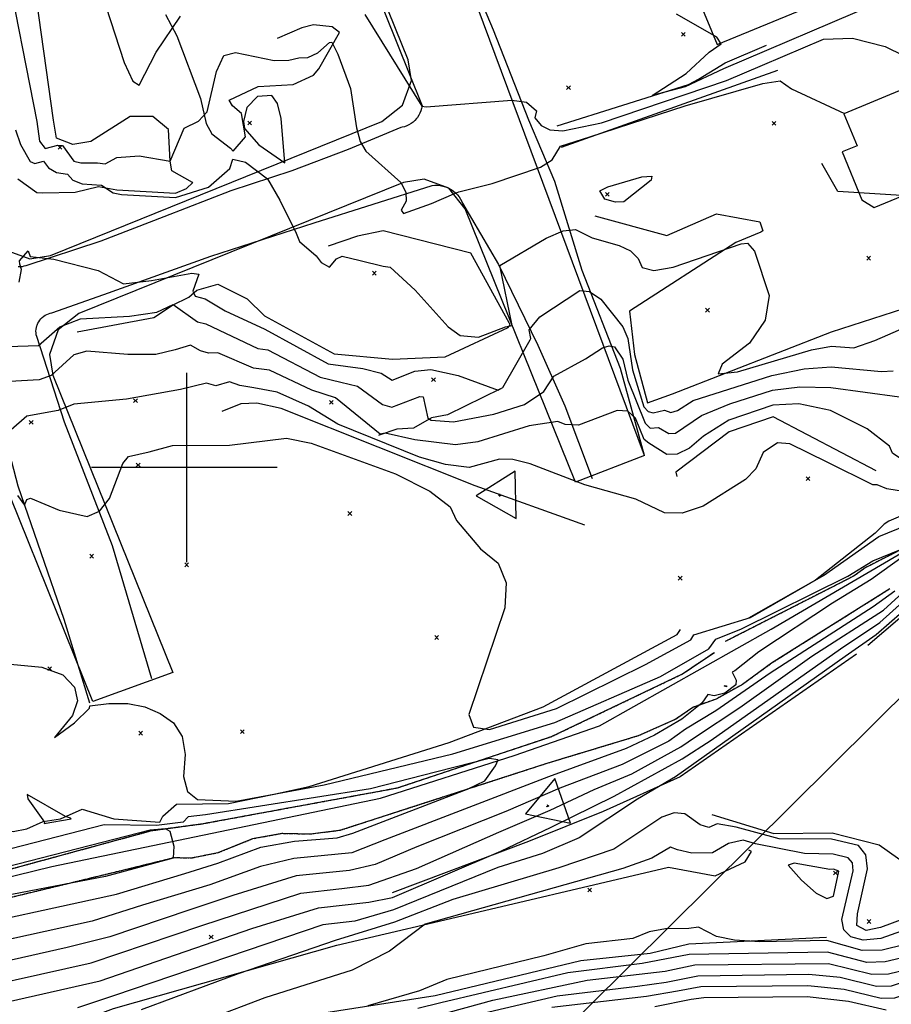
# Model space of a CAD drawing. Extents: x 508808 to 515613, y 869267 to 876080.
# Drawn here: x 513912 to 514372, y 870717 to 871236 of the extents above; entities that cross this region are included whole.
import ezdxf

# ---------------------------------------------------------------- set-up
doc = ezdxf.new("R2010")
doc.units = 0
doc.header["$MEASUREMENT"] = 0
doc.linetypes.add('10$0$HWASHES', pattern=[1, 0.6, -0.05, 0.05, -0.05, 0.05, -0.05, 0.05, -0.05, 0.05])
doc.layers.get('0').update_dxf_attribs({"linetype": 'CONTINUOUS'})
for name, color, linetype in [('10$0$BREAKLINES', 6, 'CONTINUOUS'), ('10$0$BUILDINGS', 1, 'CONTINUOUS'), ('10$0$C4THAL', 4, 'CONTINUOUS'), ('10$0$CHECKPANELS', 1, 'CONTINUOUS'), ('10$0$CITYLIMITS', 6, 'CONTINUOUS'), ('10$0$GRIDLINES', 7, 'CONTINUOUS'), ('10$0$GRIDPOINTS', 1, 'CONTINUOUS'), ('10$0$INDCONT', 1, 'CONTINUOUS'), ('10$0$INTCONT', 7, 'CONTINUOUS'), ('10$0$PAVEDROADS', 5, 'CONTINUOUS'), ('10$0$WASHES', 4, 'CONTINUOUS')]:
    doc.layers.add(name, color=color, linetype=linetype)
picture_1 = doc.add_image_def('image1.tif', size_in_pixel=(5219, 3916))

# ---------------------------------------------------------------- blocks, each defined once
blk = doc.blocks.new('10$0$TRI')
at = {"color": 0}
for points in [[(-1, -0.667), (1, -0.667), (0, 1), (-1, -0.667)], [(-0.056, 0), (0.056, 0)], [(0, 0.056), (0, -0.056)]]:
    blk.add_lwpolyline(points, dxfattribs=at)
blk = doc.blocks.new('10$0$CROSS')
at = {"color": 0}
for points in [[(0, 1), (0, -1)], [(0.958, 0), (-1, 0)]]:
    blk.add_lwpolyline(points, dxfattribs=at)
blk = doc.blocks.new('10$0$X')
at = {"color": 0}
for points in [[(-1, 1), (1, -1)], [(1, 1), (-1, -1)]]:
    blk.add_lwpolyline(points, dxfattribs=at)

msp = doc.modelspace()

# ---------------------------------------------------------------- linework, layer by layer
at = {"layer": '10$0$BREAKLINES'}
for points in [[(513911.089984, 871152.424248, 3580.4391), (513921.047943, 871145.145208, 3580.8681), (513924.296321, 871145.052754, 3582.262), (513941.306981, 871145.417733, 3582.4228), (513953.645977, 871148.410502, 3583.4951), (513963.349284, 871146.611984, 3584.4066), (513994.252498, 871144.880645, 3584.621), (514000.028178, 871147.225068, 3584.7282), (514003.430785, 871150.501382, 3584.7818), (514003.324253, 871150.489194, 3584.7818), (513992.40793, 871156.6171, 3586.0686), (513991.49799, 871161.693479, 3587.9987), (513990.607978, 871178.482182, 3588.4276), (513982.253262, 871185.237722, 3590.8402), (513970.277044, 871185.205873, 3591.5908), (513949.605262, 871172.032061, 3591.5908), (513940.124854, 871170.467182, 3591.5372), (513931.45945, 871173.90081, 3591.5372), (513929.921971, 871183.330389, 3590.9474), (513914.598664, 871292.741803, 3593.36), (513917.458601, 871316.327193, 3594.4859)], [(514241.898, 871006.3655, 3568.96), (514229.162, 871052.2975, 3574.2044), (514209.014, 871104.0605, 3581.0006), (514194.589, 871151.0395, 3586.8872), (514180.762, 871183.3285, 3591.5964), (514162.115, 871230.9055, 3593.2018), (514141.349, 871280.0925, 3594.9143)], [(514098.125, 871256.6575, 3594.6467), (514124.417, 871190.8435, 3592.0245), (514124.175889, 871189.558819, 3591.948), (514123.810018, 871188.303957, 3591.8715), (514123.322911, 871187.091, 3591.795), (514122.719258, 871185.931628, 3591.7185), (514122.004874, 871184.837006, 3591.642), (514121.529, 871184.2195, 3591.5964), (514120.65253, 871183.249789, 3591.3754), (514119.685232, 871182.370656, 3591.1543), (514118.636421, 871181.590569, 3590.9333), (514117.516199, 871180.917039, 3590.7122), (514116.335354, 871180.356554, 3590.4912), (514115.105257, 871179.91451, 3590.2702), (514113.837756, 871179.595166, 3590.0491), (514113.187, 871179.4815, 3589.9375), (514085.388, 871167.9025, 3587.5293), (514055.624, 871156.6515, 3584.5326), (514023.497, 871146.0925, 3583.0342), (513988.194, 871132.3325, 3581.8569), (513954.823, 871119.4815, 3580.5725), (513915.217, 871106.5035, 3579.7163), (513914.266649, 871106.200298, 3579.8393), (513913.291155, 871105.991707, 3579.9622), (513912.299912, 871105.879736, 3580.0852), (513911.302468, 871105.865462, 3580.2081)], [(513988.941802, 871239.129831, 3592.395), (513995.002613, 871227.89732, 3591.7516), (514007.435191, 871194.837096, 3590.036), (514010.467637, 871181.585262, 3587.4625), (514013.528851, 871176.053476, 3587.0872), (514023.386394, 871168.520113, 3587.0336), (514024.666652, 871166.999114, 3584.7282), (514024.785373, 871166.904769, 3584.0849), (514031.219102, 871174.629072, 3584.1921), (514029.151675, 871186.804116, 3584.1921), (514024.366598, 871190.989264, 3584.4602), (514022.638117, 871193.975354, 3584.7282), (514037.947996, 871201.187971, 3584.6746), (514056.441216, 871202.272988, 3585.2108), (514067.161896, 871207.147409, 3585.3716), (514069.949504, 871210.374949, 3586.6047), (514080.764057, 871229.711492, 3588.4812), (514077.0262, 871232.667364, 3588.8565), (514067.1988, 871233.663819, 3590.6793), (514061.016379, 871232.044539, 3590.7866), (514047.94138, 871226.523029, 3590.7866)], [(514634.75633, 871237.783955, 3586.7119), (514615.180033, 871229.656929, 3586.7119), (514521.751996, 871193.961682, 3586.7655), (514504.416148, 871184.175276, 3586.7655), (514499.611695, 871182.303521, 3586.7655), (514385.820001, 871143.005036, 3585.8005), (514343.970933, 871145.745178, 3585.8005), (514335.522586, 871160.53594, 3585.8005)], [(514195.727, 871180.332, 3594.8076), (514265.064313, 871202.218566, 3596.5768), (514270.362065, 871204.967, 3596.6841), (514270.362065, 871204.967, 3596.7377), (514284.488648, 871213.560612, 3597.2202), (514306.241433, 871222.945754, 3597.6491)], [(514197.955, 871169.027, 3587.7306), (514312.286802, 871209.725626, 3588.4812)], [(514215.645, 871132.775, 3586.0686), (514253.551619, 871122.476537, 3585.9077), (514279.933823, 871133.848318, 3586.2294), (514302.724327, 871129.634699, 3586.283), (514304.386042, 871124.968108, 3586.015), (514303.278782, 871124.26942, 3584.5138), (514289.97792, 871118.835393, 3584.1385), (514233.988968, 871082.48572, 3582.4228), (514236.544665, 871059.627832, 3582.9054), (514243.511178, 871034.063745, 3583.1734), (514256.613351, 871038.876049, 3583.5487), (514340.609844, 871071.63594, 3586.7655), (514444.173773, 871105.053318, 3585.4252), (514463.118134, 871108.326896, 3584.8891), (514466.783887, 871110.246458, 3584.3529), (514568.402059, 871152.652773, 3585.318), (514579.950595, 871155.479561, 3585.4788), (514582.779798, 871157.022807, 3585.318)], [(513981.708, 870888.4795, 3562.0032), (513960.966, 870958.6775, 3563.2875), (513935.754, 871023.9955, 3566.6054), (513920.998, 871069.0845, 3577.0406), (513920.778208, 871070.034998, 3577.2506), (513920.65264, 871071.002463, 3577.4605), (513920.622504, 871071.977576, 3577.6705), (513920.688091, 871072.950948, 3577.8804), (513920.84877, 871073.913205, 3578.0904), (513921.102993, 871074.855078, 3578.3003), (513921.221, 871075.1985, 3578.3784), (513921.599411, 871076.0977, 3578.4132), (513922.064137, 871076.955479, 3578.448), (513922.610702, 871077.763576, 3578.4827), (513923.233843, 871078.51421, 3578.5175), (513923.927558, 871079.20015, 3578.5522), (513924.685167, 871079.814792, 3578.587), (513925.499373, 871080.352215, 3578.6217), (513926.362335, 871080.807244, 3578.6565), (513927.265742, 871081.175497, 3578.6912), (513928.200894, 871081.453428, 3578.726), (513928.945, 871081.6055, 3578.753), (513956.474, 871091.3975, 3579.5558), (514012.975, 871111.5625, 3581.5893), (514067.51, 871129.1485, 3584.5326), (514129.804, 871148.8115, 3588.7602), (514131.220275, 871148.965451, 3588.6999), (514132.644821, 871148.979841, 3588.6397), (514134.063917, 871148.854531, 3588.5795), (514135.463897, 871148.59073, 3588.5192), (514136.831279, 871148.190976, 3588.459), (514137.274, 871148.0295, 3588.4391), (514138.577656, 871147.455028, 3588.3216), (514139.818726, 871146.755542, 3588.2041), (514140.985258, 871145.937777, 3588.0865), (514142.066019, 871145.009611, 3587.969), (514143.050599, 871143.97998, 3587.8515), (514143.929516, 871142.858802, 3587.734), (514144.694307, 871141.656874, 3587.6165), (514145.337605, 871140.385771, 3587.499), (514145.689, 871139.5245, 3587.4223), (514164.809, 871107.1495, 3584.1044), (514185.575, 871064.5505, 3578.5925), (514199.72, 871032.5815, 3573.4016), (514214.205, 870994.2535, 3568.6389)], [(513942.367, 871071.67, 3573.5766), (513982.787611, 871079.201534, 3575.7211), (513992.725529, 871085.729419, 3575.882), (514001.252296, 871089.969706, 3579.1524), (514005.52874, 871093.626601, 3582.3692), (514016.551566, 871096.803366, 3582.6909), (514032.074912, 871088.990029, 3582.3692), (514041.336797, 871080.012454, 3582.6373), (514078.042017, 871059.971383, 3582.959), (514108.853435, 871057.155671, 3583.0662), (514136.710642, 871058.464751, 3583.1734), (514169.811002, 871073.848319, 3583.3343), (514170.997011, 871075.273729, 3584.0313), (514170.443677, 871076.289691, 3584.7818), (514150.172043, 871113.201862, 3586.8728), (514103.959658, 871124.978141, 3587.7306), (514090.368117, 871122.08491, 3586.7655), (514074.941124, 871116.83935, 3584.2993)], [(514672.771, 871074.7265, 3566.7659), (514672.77084, 871074.725618, 3566.7659), (514669.616279, 871073.117795, 3566.7659), (514665.403728, 871072.276892, 3566.7124), (514661.201849, 871070.408339, 3566.6589), (514588.469278, 871046.190826, 3565.1605), (514516.692692, 871018.81906, 3563.8762), (514441.978965, 870990.290081, 3561.8426), (514425.81958, 870981.398406, 3561.0399), (514358.302933, 870946.975955, 3559.3275), (514352.533042, 870942.820496, 3559.1134), (514347.860181, 870940.364383, 3559.1134), (514284.407, 870908.0645, 3557.8291)], [(513884.01, 871061.9, 3575.7041), (513897.583, 871041.6255, 3571.3681), (513911.028, 870990.3465, 3564.5183), (513935.415, 870919.8945, 3561.5216), (513948.934, 870875.7175, 3560.0232)], [(514596.866, 871062.343, 3575.0242), (514579.514065, 871055.052414, 3582.7445), (514517.06912, 871032.021593, 3580.1175), (514510.206041, 871028.333194, 3579.903), (514424.285708, 870991.635132, 3577.2223), (514423.433449, 870991.537629, 3577.1687), (514422.748911, 870991.389162, 3577.1687), (514420.763437, 870991.291526, 3574.7025), (514417.02043, 870991.4623, 3571.7001), (514414.247947, 870990.319476, 3570.6815), (514406.84758, 870987.082261, 3568.5905), (514370.738111, 870971.586478, 3566.0171), (514368.323933, 870970.047541, 3564.9448), (514363.639753, 870965.237751, 3564.9448), (514332.150069, 870940.492338, 3564.2478), (514296.665725, 870920.475792, 3564.1942)], [(514359.814, 870906.27, 3577.1687), (514399.585515, 870940.231509, 3577.4368), (514419.192116, 870944.320148, 3577.4904), (514427.15916, 870948.264358, 3577.6512), (514435.186089, 870955.458615, 3577.6512), (514449.075231, 870964.240915, 3577.7585), (514479.535799, 870978.64254, 3577.0079), (514503.897434, 870990.695138, 3574.8097), (514553.98978, 871015.097268, 3572.7188), (514557.306908, 871015.347252, 3572.7188), (514557.407346, 871015.412706, 3572.7188), (514558.30373, 871015.596202, 3572.7188), (514594.44353, 871029.411799, 3574.488), (514673.09327, 871059.379876, 3576.5253), (514673.199802, 871059.392064, 3576.5253), (514673.805591, 871058.813809, 3576.579), (514673.871045, 871058.713371, 3576.4181), (514673.871045, 871058.713371, 3576.3109)], [(514165.762, 871041.503, 3580.1711), (514137.810332, 871027.815269, 3577.4368), (514129.357825, 871026.227682, 3576.4181), (514119.896144, 871020.725621, 3574.4344), (514111.09346, 871020.312146, 3572.826), (514101.749917, 871017.079268, 3571.861), (514101.749917, 871017.079268, 3571.2712), (514101.495774, 871016.942266, 3571.2712)], [(514210.269, 870969.518, 3565.4017), (514152.544118, 870990.310296, 3564.7578), (514050.012939, 871031.179046, 3564.8114), (514037.124949, 871034.034728, 3564.8114), (514028.792302, 871033.573492, 3564.8114), (514018.804973, 871029.49624, 3564.9724)], [(514364.049, 870998.266, 3569.0194), (514309.817279, 871026.787992, 3568.805), (514286.561601, 871018.747281, 3569.0194), (514258.339802, 870997.559567, 3569.9309), (514259.001337, 870995.314826, 3570.0381)], [(514277.346, 870816.756, 3578.0801), (514310.154412, 870806.81803, 3578.241), (514340.832151, 870807.057539, 3578.8843), (514365.776093, 870800.813032, 3578.0801), (514390.493543, 870783.199519, 3577.9729), (514411.34369, 870778.305226, 3578.0801), (514451.674129, 870774.830126, 3578.6163), (514561.086749, 870756.65313, 3578.7771), (514665.408912, 870753.726604, 3578.8307), (514668.815562, 870758.854323, 3578.7771), (514674.088045, 870779.747737, 3578.6699), (514679.781442, 870838.517605, 3578.2946), (514691.00588, 870938.986354, 3578.2946), (514697.377458, 870963.998796, 3579.903)], [(514371.329, 870935.881, 3561.1626), (514308.930201, 870896.647597, 3561.3773), (514293.530018, 870885.425055, 3561.0017), (514279.695945, 870877.749909, 3560.6261), (514267.320278, 870873.304661, 3559.5529), (514258.470498, 870867.170012, 3558.3187), (514238.590587, 870858.321728, 3557.6748), (514190.850614, 870843.876346, 3556.7626), (514081.081468, 870808.34266, 3554.4016), (514065.287386, 870806.352737, 3554.348), (514050.491805, 870806.696774, 3554.1334), (514035.004407, 870803.910706, 3553.8651), (514016.637764, 870796.507884, 3553.7041), (514002.65091, 870793.707572, 3553.4895), (513992.796191, 870793.913562, 3551.9333), (513992.796191, 870793.913562, 3551.8797), (513992.074043, 870793.549129, 3551.8797), (513962.121065, 870786.220028, 3551.5577), (513863.252244, 870762.245561, 3552.6309), (513841.634013, 870751.341852, 3552.7919), (513807.76017, 870734.785593, 3550.6992), (513708.62681, 870686.121294, 3549.948)], [(513845.674, 870887.574, 3559.6065), (513884.183086, 870816.32737, 3558.8017), (513890.138085, 870811.422038, 3559.3382), (513908.610253, 870807.77334, 3559.9285), (513915.746551, 870809.280284, 3559.9285), (513924.387566, 870813.12068, 3559.9821), (513933.486414, 870814.429086, 3560.0895), (513945.08353, 870819.551964, 3559.7139), (513961.792772, 870814.493888, 3559.7139), (513986.085397, 870812.782541, 3559.7675), (513987.644024, 870815.901539, 3559.7139), (513994.825608, 870822.187107, 3559.7675), (514022.193301, 870822.643602, 3559.9285), (514045.417335, 870827.438132, 3560.1968), (514064.831648, 870831.524139, 3560.4651), (514138.723354, 870854.807198, 3563.6846), (514188.364199, 870873.572956, 3566.0456), (514259.019753, 870911.825021, 3566.9041), (514260.829052, 870914.442558, 3566.8505)], [(513461.466505, 870482.836737, 3544.6358), (513502.850915, 870524.976516, 3545.3333), (513578.466101, 870597.374811, 3546.5138), (513657.917109, 870664.741466, 3547.3724), (513743.458565, 870728.985782, 3549.0894), (513765.500208, 870740.581614, 3549.6797), (513773.598689, 870743.143479, 3549.787), (513873.890624, 870778.948073, 3550.9138), (513981.775261, 870808.327618, 3551.3968), (514007.964434, 870811.843515, 3552.8992), (514111.389452, 870830.856832, 3554.6699), (514192.828069, 870857.98434, 3556.6553), (514261.635296, 870890.883982, 3558.2114), (514278.763159, 870902.398283, 3558.6943)], [(514353.778, 870901.463, 3577.7968), (514260.669144, 870836.712775, 3576.7773), (514220.104468, 870818.418657, 3574.7383), (514180.669221, 870802.566434, 3572.5919), (514108.663373, 870775.432658, 3570.4992)], [(514338.005, 870751.775, 3587.0261), (514265.297237, 870748.314918, 3588.3676), (514244.875931, 870743.409738, 3588.6895), (514208.158111, 870739.610218, 3588.7968), (514131.31676, 870721.148144, 3588.8505), (514051.112993, 870708.578597, 3586.8115), (514013.34708, 870697.79709, 3586.5432), (513945.910145, 870689.403708, 3587.2944), (513861.370642, 870672.714389, 3584.9334), (513833.208996, 870665.511811, 3582.1968), (513815.796469, 870686.531836, 3579.2993), (513829.767285, 870686.836126, 3578.9773), (513836.04589, 870688.599198, 3578.709), (513947.492935, 870709.029387, 3578.4407), (513961.468823, 870714.395822, 3578.4944), (514079.493011, 870747.756001, 3581.1237), (514130.43761, 870759.703954, 3584.3968), (514254.520001, 870788.980585, 3586.3285), (514279.066469, 870784.371159, 3587.0798), (514295.021472, 870791.765022, 3587.1334), (514298.300573, 870797.179829, 3587.1334), (514296.929867, 870797.916864, 3587.1334)]]:
    msp.add_polyline3d(points, dxfattribs=at)
at = {"layer": '10$0$BUILDINGS'}
for points in [[(514257.510294, 871278.233325, 3620.8638), (514280.187267, 871223.264462, 3620.8638), (514375.749356, 871262.687853, 3620.8638), (514398.34909, 871207.906219, 3620.8638), (514347.090574, 871186.75992, 3620.8638), (514354.061445, 871169.862566, 3620.8638), (514346.222136, 871166.628521, 3620.8638), (514356.657937, 871141.332194, 3620.8638), (514363.046, 871137.258, 3620.8638)], [(514363.046, 871137.258, 3620.8638), (514643.221, 871252.842, 3620.8638)]]:
    msp.add_polyline3d(points, dxfattribs=at)
at = {"layer": '10$0$C4THAL'}
msp.add_polyline3d([(513727.326562, 870715.186692, 0), (513757.317261, 870734.66306, 0), (513842.041013, 870764.6267, 0), (513873.531258, 870775.86307, 0), (513929.014104, 870789.346715, 0), (514102.561072, 870825.43573, 0), (514173.039205, 870847.908471, 0), (514218.025275, 870863.63939, 0), (514308.747166, 870914.577596, 0), (514382.974184, 870958.024903, 0), (514442.752477, 870986.860513, 0), (514496.735777, 871008.584155, 0), (514558.216721, 871031.805996, 0), (514645.18977, 871063.267833, 0), (514673.680966, 871071.507831, 0), (514790.644714, 871071.507831, 0)], dxfattribs=at)
at = {"layer": '10$0$CITYLIMITS'}
for points in [[(515001.986688, 869280.324337, 0), (515156.83678, 869452.337587, 0), (515098.083565, 869582.633576, 0), (515036.843177, 869540.508004, 0), (515018.194668, 869532.412659, 0), (514997.870503, 869531.933302, 0), (514978.861076, 869539.140463, 0), (514963.963339, 869552.973718, 0), (514963.13948, 869554.137565, 0), (514933.649238, 869603.964219, 0), (514914.974636, 869646.774468, 0), (514913.872455, 869835.767485, 0), (514713.879349, 869837.428016, 0), (514726.159013, 871143.640333, 0), (514726.915174, 871225.806811, 0), (513268.426619, 869779.293833, 0), (513638.305541, 869280.324337, 0)], [(515001.986716, 869280.324337, 0), (515156.836798, 869452.337576, 0), (515098.083583, 869582.633565, 0), (515036.843195, 869540.507993, 0), (515018.194686, 869532.412648, 0), (514997.870521, 869531.933291, 0), (514978.861094, 869539.140453, 0), (514963.963357, 869552.973707, 0), (514963.139498, 869554.137554, 0), (514933.649255, 869603.964209, 0), (514914.974654, 869646.774457, 0), (514913.872473, 869835.767474, 0), (514713.879367, 869837.428005, 0), (514726.159031, 871143.640322, 0), (514726.915192, 871225.8068, 0), (513268.426637, 869779.293823, 0), (513638.305552, 869280.324337, 0)]]:
    msp.add_polyline3d(points, dxfattribs=at)
at = {"layer": '10$0$INDCONT'}
for points in [[(513911.693, 871097.897, 3580), (513912.943, 871104.573, 3580), (513912.065, 871107.349, 3580), (513911.98, 871109.052, 3580), (513916.513, 871114.288, 3580), (513917.623, 871111.385, 3580), (513930.042, 871110.01, 3580), (513953.468, 871103.967, 3580), (513966.741, 871096.966, 3580), (513981.655, 871098.657, 3580), (514002.834, 871102.652, 3580), (514006.668, 871102.074, 3580), (514003.363, 871093.117, 3580), (514004.712, 871090.527, 3580), (514009.92, 871088.99, 3580), (514020.498, 871082.745, 3580), (514041.349, 871073.07, 3580), (514074.876, 871054.776, 3580), (514093.104, 871052.254, 3580), (514102.846, 871049.725, 3580), (514108.652, 871046.146, 3580), (514120.651, 871050.829, 3580), (514129.03, 871051.69, 3580), (514143.432, 871048.503, 3580), (514164.548, 871040.743, 3580), (514167.05, 871042.185, 3580), (514181.501, 871067.32, 3580), (514181.891, 871068.143, 3580), (514180.894, 871072.69, 3580), (514186.606, 871079.496, 3580), (514207.744, 871093.503, 3580), (514212.856, 871092.92, 3580), (514218.843, 871088.82, 3580), (514230.447, 871074.303, 3580), (514233.071, 871068.118, 3580), (514235.532, 871051.625, 3580), (514241.579, 871032.092, 3580), (514243.725, 871029.627, 3580), (514246.445, 871028.909, 3580), (514252.383, 871030.307, 3580), (514255.72, 871029.062, 3580), (514259.351, 871030.059, 3580), (514267.589, 871035.297, 3580), (514309.147, 871048.483, 3580), (514326.206, 871052.134, 3580), (514340.461, 871053.177, 3580), (514366.866, 871050.616, 3580), (514373.105, 871051.011, 3580)], [(513907.24, 870896.205, 3560), (513923.647, 870894.665, 3560), (513934.886, 870890.584, 3560), (513940.957, 870883.964, 3560), (513942.613, 870876.79, 3560), (513939.854, 870869.064, 3560), (513930.467, 870857.381, 3560), (513940.933, 870865.193, 3560), (513948.831, 870872.878, 3560), (513949.015, 870874.219, 3560), (513959.144, 870875.435, 3560), (513969.089, 870875.309, 3560), (513978.094, 870873.549, 3560), (513986.16, 870870.155, 3560), (513993.287, 870865.127, 3560), (513997.716, 870857.892, 3560), (513999.446, 870848.449, 3560), (513998.479, 870836.798, 3560), (514000.597, 870828.858, 3560), (514005.801, 870824.628, 3560), (514026.356, 870823.806, 3560), (514072.81, 870832.541, 3560), (514140.728, 870848.836, 3560), (514194.517, 870865.351, 3560), (514250.302, 870889.685, 3560), (514275.802, 870904.184, 3560), (514279.513, 870909.313, 3560), (514293.086, 870914.73, 3560), (514349.161, 870942.616, 3560), (514362.29, 870950.643, 3560), (514381.437, 870958.468, 3560)], [(514378.458, 870952.984, 3560), (514361.468, 870940.849, 3560), (514341.077, 870928.299, 3560), (514302.127, 870902.596, 3560), (514289.472, 870892.647, 3560), (514288.04, 870891.922, 3560), (514290.293, 870887.71, 3560), (514290.075, 870885.283, 3560), (514284.225, 870880.778, 3560), (514278.603, 870879.44, 3560), (514275.33, 870880.202, 3560), (514272.166, 870875.512, 3560), (514261.496, 870867.049, 3560), (514247.076, 870858.593, 3560), (514232.211, 870851.686, 3560), (514191.219, 870836.716, 3560), (514104.711, 870803.343, 3560), (514087.365, 870796.482, 3560), (514056.764, 870793.606, 3560), (514039.072, 870789.319, 3560), (514012.416, 870779.686, 3560), (513976.787, 870768.867, 3560), (513950.212, 870760.513, 3560), (513866.936, 870742.209, 3560)], [(513936.262, 870815.655, 3560), (513915.893, 870827.351, 3560), (513916.337, 870825.128, 3560), (513925.126, 870812.743, 3560), (513924.987, 870812.062, 3560), (513939.12, 870814.57, 3560), (513938.928, 870814.848, 3560), (513936.262, 870815.655, 3560)], [(514406.153, 870771.842, 3580), (514366.377, 870757.153, 3580), (514358.879, 870755.527, 3580), (514353.903, 870758.209, 3580), (514354.287, 870764.346, 3580), (514359.529, 870788.075, 3580), (514358.691, 870795.544, 3580), (514354.824, 870800.367, 3580), (514340.492, 870803.85, 3580), (514312.913, 870803.902, 3580), (514290.179, 870810.193, 3580), (514280.237, 870811.789, 3580), (514275.82, 870809.995, 3580), (514271.171, 870811.388, 3580), (514263.074, 870817.169, 3580), (514257.547, 870817.733, 3580), (514250.972, 870815.423, 3580), (514225.573, 870798.512, 3580), (514196.712, 870788.716, 3580), (514140.615, 870772.006, 3580), (514109.892, 870760.015, 3580), (514078.489, 870750.212, 3580), (514027.404, 870732.669, 3580), (513976.232, 870713.628, 3580)], [(514151.335, 870710.622, 3600), (514195.732, 870721.061, 3600), (514238.204, 870726.243, 3600), (514253.246, 870728.296, 3600), (514269.918, 870731.683, 3600), (514328.516, 870732.468, 3600), (514345.128, 870731, 3600), (514364.314, 870726.175, 3600), (514372.271, 870726.335, 3600), (514391.965, 870732.922, 3600), (514404.89, 870731.964, 3600), (514420.264, 870725.711, 3600), (514451.691, 870706.479, 3600)]]:
    msp.add_polyline3d(points, dxfattribs=at)
at = {"layer": '10$0$INTCONT'}
for points in [[(513903.995, 871269.715, 3588), (513921.112, 871182.601, 3588), (513922.512, 871172.289, 3588), (513925.413, 871168.336, 3588), (513932.145, 871170.184, 3588), (513934.674, 871169.928, 3588), (513940.649, 871161.724, 3588), (513944.242, 871160.76, 3588), (513953.09, 871160.812, 3588), (513957.06, 871160.305, 3588), (513963.368, 871163.718, 3588), (513975.04, 871164.509, 3588), (513991.495, 871161.721, 3588), (513998.919, 871179.141, 3588), (514006.362, 871182.853, 3588), (514010.979, 871187.736, 3588), (514015.965, 871209.046, 3588), (514019.803, 871217.555, 3588), (514026.018, 871219.056, 3588), (514046.319, 871214.781, 3588), (514054.071, 871215.118, 3588), (514059.425, 871216.288, 3588), (514064.062, 871216.376, 3588), (514069.373, 871218.915, 3588), (514075.553, 871224.374, 3588), (514076.772, 871224.563, 3588), (514079.984, 871218.285, 3588), (514086.687, 871200.079, 3588), (514089.898, 871179.259, 3588), (514091.799, 871172.134, 3588), (514094.676, 871166.977, 3588), (514113.197, 871150.384, 3588), (514115.925, 871145.416, 3588), (514115.975, 871140.587, 3588), (514113.345, 871135.898, 3588), (514114.716, 871134.141, 3588), (514129.457, 871139.427, 3588), (514141.127, 871144.537, 3588)], [(513957.492, 871243.49, 3592), (513967.261, 871213.751, 3592), (513971.775, 871203.958, 3592), (513975.18, 871201.776, 3592), (513984.07, 871219.168, 3592), (513996.93, 871238.245, 3592)], [(514363.695, 871244.58, 3596), (514283.532, 871210.472, 3596), (514263.268, 871200.954, 3596), (514245.829, 871196.395, 3596), (514263.754, 871208.07, 3596), (514275.974, 871219.297, 3596), (514282.298, 871223.586, 3596), (514280.01, 871227.209, 3596), (514258.683, 871239.243, 3596)], [(514094.144, 871239.159, 3592), (514124.284, 871190.694, 3592)], [(514124.284, 871190.694, 3592), (514126.58, 871190.412, 3592), (514171.855, 871193.945, 3592), (514179.546, 871192.873, 3592), (514184.91, 871188.269, 3592), (514183.928, 871184.642, 3592), (514187.3, 871180.583, 3592), (514191.955, 871178.215, 3592), (514198.807, 871177.658, 3592), (514219.098, 871181.979, 3592), (514285.219, 871204.219, 3592), (514304.051, 871212.447, 3592), (514336.347, 871226.038, 3592), (514351.586, 871226.62, 3592), (514368.875, 871222.165, 3592), (514388.213, 871212.673, 3592), (514397.161421, 871210.785123, 3592)], [(514141.127, 871144.537, 3588), (514143.827, 871145.469, 3588), (514161.418, 871149.988, 3588), (514186.941, 871158.485, 3588), (514193.133, 871162.455, 3588), (514197.5, 871169.645, 3588), (514212.985, 871174.566, 3588), (514263.303, 871190.974, 3588), (514304.367, 871202.693, 3588), (514313.475, 871204.082, 3588), (514319.466, 871199.849, 3588), (514347.495659, 871186.927034, 3588)], [(514051.908, 871160.864, 3584), (514050.12, 871184.191, 3584), (514048.169, 871192.122, 3584), (514045.161, 871196.321, 3584), (514037.543, 871195.9, 3584), (514031.972, 871190.062, 3584), (514030.084, 871182.682, 3584), (514030.726, 871178.898, 3584), (514038.215, 871170.364, 3584), (514051.908, 871160.864, 3584)], [(513909.817, 871178.333, 3584), (513912.393, 871170.467, 3584), (513917.577, 871161.566, 3584), (513920.094, 871160.492, 3584), (513924.579, 871161.677, 3584), (513927.252, 871158.196, 3584), (513931.538, 871155.75, 3584), (513937.188, 871154.908, 3584), (513940.031, 871151.67, 3584), (513945.001, 871149.767, 3584), (513955.269, 871149.061, 3584), (513961.302, 871144.96, 3584), (513965.691, 871144.132, 3584), (513994.27, 871142.524, 3584), (514011.643, 871147.932, 3584), (514022.915, 871157.761, 3584), (514024.509, 871162.819, 3584), (514031.187, 871161.113, 3584), (514042.883, 871152.297, 3584), (514049.307, 871141.081, 3584), (514058.019, 871123.728, 3584), (514059.712, 871119.254, 3584), (514068.499, 871111.754, 3584), (514071.141, 871108.192, 3584), (514075.49, 871105.833, 3584), (514079.266, 871110.206, 3584), (514082.256, 871111.566, 3584), (514091.756, 871109.28, 3584), (514103.838, 871106.272, 3584), (514107.531, 871105.675, 3584), (514120.723, 871093.618, 3584), (514138.146, 871074.178, 3584), (514144.496, 871069.675, 3584), (514154.241, 871068.784, 3584), (514168.412, 871074.182, 3584), (514171.931, 871074.942, 3584), (514165.564, 871106.58, 3584), (514189.873, 871121.013, 3584), (514198.986, 871124.897, 3584), (514205.422, 871125.682, 3584), (514214.274, 871121.186, 3584), (514228.469, 871117.228, 3584), (514234.38, 871114.316, 3584), (514238.437, 871110.405, 3584), (514240.639, 871105.494, 3584), (514246.841, 871103.92, 3584), (514257.042, 871105.685, 3584), (514292.833, 871117.981, 3584), (514296.255, 871118.491, 3584), (514299.874, 871114.128, 3584), (514307.707, 871090.782, 3584), (514305.569, 871077.687, 3584), (514297.278, 871065.605, 3584), (514282.833, 871054.537, 3584), (514280.701, 871049.52, 3584), (514290.882, 871050.556, 3584), (514329.931, 871062.154, 3584), (514340.549, 871064.09, 3584), (514352.313, 871063.2, 3584), (514363.474, 871067.095, 3584)], [(514220.845, 871141.719, 3584), (514218.192, 871145.982, 3584), (514222.488, 871148.174, 3584), (514240.429, 871153.441, 3584), (514245.632, 871153.855, 3584), (514245.361, 871151.664, 3584), (514230.876, 871140.169, 3584), (514226.534, 871140.051, 3584), (514220.845, 871141.719, 3584)], [(514363.474, 871067.095, 3584), (514389.66, 871078.415, 3584), (514420.457, 871089.267, 3584), (514436.839, 871089.956, 3584), (514448.714, 871092.718, 3584), (514453.807, 871095.056, 3584), (514459.532, 871093.734, 3584), (514465.889, 871088.753, 3584), (514477.037, 871076.231, 3584), (514478.365, 871077.11, 3584), (514476.931, 871086.794, 3584), (514478.573, 871089.244, 3584), (514481.787, 871090.099, 3584), (514482.576, 871092.58, 3584), (514476.885, 871102.42, 3584), (514475.014, 871106.886, 3584), (514475.331, 871110.083, 3584), (514488.384, 871116.66, 3584), (514501.934, 871122.029, 3584)], [(513889.173, 871063.408, 3576), (513921.875, 871064.476, 3576), (513933.196, 871074.168, 3576), (513944.084, 871078.55, 3576), (513969.944, 871079.948, 3576), (513984.436, 871082.03, 3576), (513993.071, 871086.009, 3576), (514005.871, 871076.877, 3576), (514010.328, 871075.808, 3576), (514037.7, 871062.779, 3576), (514042.968, 871062.185, 3576), (514070.596, 871047.754, 3576), (514081.576, 871044.969, 3576), (514090.43, 871042.891, 3576), (514103.483, 871033.224, 3576), (514108.39, 871031.782, 3576), (514123.25, 871037.395, 3576), (514125.038, 871037.254, 3576), (514127.484, 871026.107, 3576), (514129.248, 871024.983, 3576), (514140.97, 871024.171, 3576), (514162.385, 871028.124, 3576), (514178.519, 871033.22, 3576), (514188.671, 871040.198, 3576), (514194.055, 871048.154, 3576), (514210.64, 871057.304, 3576), (514219.667, 871063.087, 3576), (514223.157, 871064.226, 3576), (514225.964, 871063.615, 3576), (514230.373, 871057.2, 3576)], [(514259.103, 871006.986, 3572), (514253.706, 871006.938, 3572), (514244.057, 871012.857, 3572), (514241.687, 871014.685, 3572), (514237.091, 871026.092, 3572), (514232.987, 871029.728, 3572), (514227.354, 871030.098, 3572), (514207, 871022.303, 3572), (514200.012, 871022.775, 3572), (514196.04, 871024.251, 3572), (514180.964, 871021.938, 3572), (514153.879, 871013.487, 3572), (514142.133, 871012.028, 3572), (514120.651, 871014.655, 3572), (514105.029, 871018.196, 3572), (514102.257, 871017.566, 3572), (514078.799, 871036.82, 3572), (514066.316, 871040.731, 3572), (514043.951, 871051.441, 3572), (514035.509, 871052.393, 3572), (514016.54, 871060.52, 3572), (514011.732, 871060.26, 3572), (514007.405, 871061.552, 3572), (514002.155, 871064.612, 3572), (513994.118, 871062.022, 3572), (513983.931, 871059.673, 3572), (513969.113, 871059.574, 3572), (513947.493, 871061.429, 3572), (513940.559, 871059.468, 3572), (513928.581, 871048.636, 3572), (513922.36, 871046.239, 3572), (513894.339, 871044.736, 3572)], [(514230.373, 871057.2, 3576), (514233.07, 871046.047, 3576), (514242.213, 871023.478, 3576), (514244.798, 871020.742, 3576), (514249.251, 871021.159, 3576), (514254.713, 871018, 3576), (514258.24, 871018.031, 3576), (514271.848, 871027.51, 3576), (514286.811, 871033.553, 3576), (514309.386, 871040.731, 3576), (514323.9, 871042.593, 3576), (514340.163, 871042.293, 3576), (514376.431, 871037.234, 3576), (514384.644, 871019.939, 3576), (514389.521, 871013.686, 3576), (514395.229, 871009.793, 3576), (514413.215, 871004.836, 3576), (514421.977, 870991.276, 3576), (514424.457, 870990.929, 3576), (514513.515, 871026.902, 3576), (514546.77, 871038.68, 3576)], [(514396.061, 870984.502, 3568), (514369.768, 870988.8, 3568), (514364.728, 870990.807, 3568), (514362.459, 870990.866, 3568), (514338.344, 871002.784, 3568), (514318.524, 871012.443, 3568), (514312.01, 871013.06, 3568), (514304.428, 871007.841, 3568), (514300.531, 870999.283, 3568), (514295.171, 870993.641, 3568), (514272.839, 870979.521, 3568), (514261.642, 870975.832, 3568), (514252.351, 870975.984, 3568), (514237.357, 870983.242, 3568), (514210.303, 870990.782, 3568), (514181.509, 871001.978, 3568), (514172.338, 871004.204, 3568), (514165.267, 871004.469, 3568), (514149.206, 871000.075, 3568), (514136.781, 871001.523, 3568), (514122.996, 871005.513, 3568), (514079.933, 871022.837, 3568), (514064.473, 871032.309, 3568), (514048.005, 871039.767, 3568), (514035.598, 871042.134, 3568), (514028.247, 871043.292, 3568), (514022.752, 871045.232, 3568), (514015.515, 871043.12, 3568), (514010.598, 871044.568, 3568), (513996.909, 871041.089, 3568), (513968.433, 871036.075, 3568), (513940.614, 871033.463, 3568), (513932.424, 871030.094, 3568), (513915.722, 871027.022, 3568), (513907.612, 871019.927, 3568)], [(514548.145, 871036.122, 3572), (514478.461, 871010.735, 3572), (514423.888, 870988.221, 3572), (514413.346, 870994.121, 3572), (514385.554, 871001.269, 3572), (514377.656, 871004.211, 3572), (514372.844, 871007.521, 3572), (514371.116, 871011.199, 3572), (514359.355, 871020.414, 3572), (514339.966, 871030.006, 3572), (514323.292, 871033.673, 3572), (514309.626, 871032.98, 3572), (514286.374, 871025.054, 3572), (514272.971, 871016.53, 3572), (514265.524, 871010.184, 3572), (514259.103, 871006.986, 3572)], [(513910.908, 870985.269, 3564), (513914.6, 870980.182, 3564), (513915.717, 870983.16, 3564), (513917.664, 870983.865, 3564), (513932.88, 870977.491, 3564), (513947.722, 870974.135, 3564), (513954.211, 870976.847, 3564), (513959.356, 870983.709, 3564), (513966.519, 871002.104, 3564), (513969.438, 871005.862, 3564), (513980.293, 871008.231, 3564), (513992.623, 871011.574, 3564), (514022.76, 871011.723, 3564), (514052.825, 871015.403, 3564), (514065.836, 871012.801, 3564), (514110.44, 870996.58, 3564), (514128.501, 870987.5, 3564), (514139.224, 870979.287, 3564), (514142.609, 870971.941, 3564), (514155.269, 870957.012, 3564), (514164.544, 870949.43, 3564), (514168.84, 870939.072, 3564), (514168.159, 870925.938, 3564), (514149.177, 870869.579, 3564), (514151.511, 870862.83, 3564), (514160.01, 870861.599, 3564), (514195.39, 870872.816, 3564), (514242.428, 870895.917, 3564), (514266.368, 870909.071, 3564), (514267.886, 870911.696, 3564), (514297.845, 870920.856, 3564), (514336.299, 870942.925, 3564), (514365.573, 870963.499, 3564), (514401.501, 870978.25, 3564)], [(514166.011, 870797.512, 3572), (514192.583, 870810.173, 3572), (514225.81, 870826.463, 3572), (514261.709, 870846.106, 3572), (514277.069, 870856.114, 3572), (514345.261, 870904.328, 3572), (514366.085, 870918.118, 3572), (514393.505, 870942.87, 3572), (514396.567, 870945.409, 3572), (514411.603, 870949.69, 3572), (514420.825, 870955.981, 3572), (514446.746, 870967.606, 3572), (514466.18, 870977.472, 3572), (514548.454, 871013.52, 3572), (514558.23, 871017.376, 3572)], [(513847.246, 870715.985, 3568), (513867.744, 870720.218, 3568), (513949.706, 870738.444, 3568), (514008.241, 870758.279, 3568), (514060.513, 870775.333, 3568), (514082.091, 870777.734, 3568), (514096.345, 870779.532, 3568), (514121.43, 870788.37, 3568), (514164.893, 870807.533, 3568), (514192.128, 870819.021, 3568), (514215.227, 870830.033, 3568), (514235.111, 870838.331, 3568), (514261.102, 870852.584, 3568), (514268.692, 870857.796, 3568), (514292.179, 870873.246, 3568), (514330.209, 870900.441, 3568), (514368.021, 870924.675, 3568), (514386.116, 870941.26, 3568), (514391.849, 870948.603, 3568)], [(514398.415, 870941.488, 3576), (514364.15, 870911.562, 3576), (514347.844, 870900.143, 3576), (514258.243, 870836.765, 3576), (514238.091, 870824.899, 3576), (514207.277, 870804.535, 3576), (514188.05, 870796.195, 3576), (514164.383, 870788.861, 3576), (514109.375, 870766.506, 3576), (514088.973, 870760.527, 3576), (514072.083, 870758.523, 3576), (513962.03, 870721.153, 3576), (513942.624, 870714.721, 3576)], [(514373.933, 870934.637, 3564), (514362.637, 870926.458, 3564), (514308.221, 870891.331, 3564), (514279.576, 870871.507, 3564), (514263.451, 870861.837, 3564), (514254.732, 870855.586, 3564), (514230.077, 870843.279, 3564), (514197.151, 870830.747, 3564), (514168.673, 870818.424, 3564), (514121.595, 870799.77, 3564), (514099.648, 870790.324, 3564), (514086.183, 870787.294, 3564), (514057.911, 870784.444, 3564), (514024.519, 870774.069, 3564), (514001.821, 870766.378, 3564), (513959.664, 870752.194, 3564), (513937.02, 870746.598, 3564), (513864.678, 870730.24, 3564)], [(514285.294, 870884.141, 3556), (514283.945, 870884.711, 3556), (514284.908, 870884.758, 3556), (514285.294, 870884.141, 3556)], [(513867.772, 870753.884, 3556), (513963.061, 870774.727, 3556), (513999.115, 870785.681, 3556), (514016.625, 870791.071, 3556), (514039.356, 870799.631, 3556), (514057.053, 870802.659, 3556), (514079.654, 870804.539, 3556), (514087.826, 870806.916, 3556), (514148.817, 870830.413, 3556), (514157.546, 870834.639, 3556), (514163.241, 870842.431, 3556), (514164.598, 870845.732, 3556), (514159.888, 870846.306, 3556), (514132.266, 870839.271, 3556), (514097.244, 870830.36, 3556), (514010.171, 870816.576, 3556), (514000.928, 870815.572, 3556), (513998.297, 870812.742, 3556), (513984.202, 870811.05, 3556), (513956.701, 870811.277, 3556), (513894.821, 870795.494, 3556)], [(513878.647, 870782.541, 3552), (513980.913, 870808.733, 3552), (513988.888, 870809.376, 3552), (513991.328, 870807.998, 3552), (513993.328, 870800.018, 3552), (513992.982, 870793.676, 3552), (513957.408, 870784.005, 3552), (513903.317, 870773.691, 3552)], [(514393.904, 870760.994, 3584), (514366.671, 870751.244, 3584), (514357.313, 870750.42, 3584), (514350.794, 870752.297, 3584), (514347.041, 870755.957, 3584), (514346.054, 870761.398, 3584), (514352.049, 870787.097, 3584), (514351.583, 870791.251, 3584), (514349.433, 870793.934, 3584), (514341.462, 870795.871, 3584), (514326.338, 870796.252, 3584), (514300.417, 870801.376, 3584), (514293.965, 870803.309, 3584), (514286.261, 870801.442, 3584), (514277.829, 870796.604, 3584), (514266.802, 870796.367, 3584), (514259.316, 870798.088, 3584), (514255.634, 870799.561, 3584), (514245.736, 870793.692, 3584)], [(513880.575, 870712.315, 3572), (513954.541, 870728.92, 3572), (514034.505, 870756.66, 3572), (514069.676, 870767.56, 3572), (514096.373, 870770.496, 3572), (514108.857, 870772.997, 3572), (514166.011, 870797.512, 3572)], [(514245.736, 870793.692, 3584), (514230.414, 870788.337, 3584), (514126.111, 870758.888, 3584), (514107.274, 870744.653, 3584), (514087.569, 870734.551, 3584), (514041.424, 870719.964, 3584), (514012.767, 870709.108, 3584)], [(514339.621, 870787.841, 3588), (514320.897, 870791.181, 3588), (514317.599, 870790.018, 3588), (514324.772, 870782.197, 3588), (514332.534, 870775.347, 3588), (514338.129, 870772.487, 3588), (514341.557, 870773.615, 3588), (514344.475, 870786.959, 3588), (514341.536, 870787.94, 3588), (514339.621, 870787.841, 3588)], [(514289.283, 870750.425, 3588), (514279.9, 870752.381, 3588), (514270.356, 870757.248, 3588), (514265.312, 870756.642, 3588), (514252.914, 870756.37, 3588), (514244.355, 870754.811, 3588), (514235.642, 870751.397, 3588), (514210.812, 870748.589, 3588), (514188.786, 870742.253, 3588), (514137.526, 870729.659, 3588), (514123.14, 870723.663, 3588), (514095.847, 870715.81, 3588)], [(514379.523, 870748.223, 3588), (514367.298, 870745.24, 3588), (514356.743, 870745.027, 3588), (514338.105, 870750.288, 3588), (514302.713, 870749.629, 3588), (514289.283, 870750.425, 3588)], [(514650.627, 870712.874, 3592), (514649.401, 870717.995, 3592), (514632.339, 870720.694, 3592), (514615.687, 870721.139, 3592), (514600.515, 870723.164, 3592), (514586.823, 870726.77, 3592), (514561.024, 870737.087, 3592), (514548.322, 870737.225, 3592), (514519.456, 870728.404, 3592), (514469.863, 870710.76, 3592), (514427.025, 870738.414, 3592), (514408.55, 870745.871, 3592), (514392.935, 870746.958, 3592), (514380.178, 870741.676, 3592), (514368.956, 870738.938, 3592), (514359.267, 870738.743, 3592), (514338.517, 870744.181, 3592), (514265.511, 870742.957, 3592), (514240.697, 870738.14, 3592), (514201.399, 870733.133, 3592), (514134.28, 870717.423, 3592)], [(514131.73, 870710.52, 3596), (514161.857, 870718.758, 3596), (514211.636, 870729.333, 3596), (514252.692, 870734.163, 3596), (514268.329, 870737.402, 3596), (514338.928, 870738.075, 3596), (514361.79, 870732.459, 3596), (514370.614, 870732.636, 3596), (514380.834, 870735.13, 3596), (514392.45, 870739.94, 3596), (514406.781, 870738.878, 3596), (514423.827, 870731.944, 3596), (514457.603, 870710.61, 3596)], [(514192.898, 870715.024, 3604), (514242.945, 870720.922, 3604), (514259.329, 870723.627, 3604), (514271.506, 870725.963, 3604), (514328.103, 870726.568, 3604), (514347.324, 870724.594, 3604), (514366.837, 870719.89, 3604), (514373.929, 870720.033, 3604), (514391.481, 870725.904, 3604), (514402.999, 870725.05, 3604), (514416.7, 870719.477, 3604), (514432.583, 870709.184, 3604)], [(514134.28, 870717.423, 3592), (514122.167, 870714.395, 3592)], [(514247.366, 870715.504, 3608), (514266.456, 870719.356, 3608), (514273.095, 870720.244, 3608), (514327.69, 870720.667, 3608), (514349.521, 870718.189, 3608), (514369.361, 870713.606, 3608)]]:
    msp.add_polyline3d(points, dxfattribs=at)
at = {"layer": '10$0$PAVEDROADS'}
for points in [[(513813.218866, 871330.007443, 0), (513895.719877, 871125.810276, 0), (513904.275301, 871114.899002, 0), (513917.329152, 871110.224801, 0), (513928.264638, 871111.995844, 0), (514103.251889, 871182.695283, 0), (514114.163163, 871191.250707, 0), (514118.837364, 871204.304558, 0), (514117.066321, 871215.240044, 0), (514034.707391, 871419.085549, 0), (514026.151955, 871429.996821, 0), (514013.098096, 871434.671018, 0), (514002.209231, 871432.918755, 0), (513827.079899, 871362.570978, 0), (513813.218866, 871330.007443, 0)], [(514241.898, 871006.3655, 3568.96), (514106.488, 871369.8385, 3568.96)], [(514205.473002, 870992.221479, 3568.6389), (514147.13396, 871136.615675, 3568.6389), (514138.578536, 871147.526949, 3568.6389), (514125.524685, 871152.20115, 3568.6389), (514114.589198, 871150.430107, 3568.6389), (513943.308401, 871081.228173, 3568.6389), (513932.397127, 871072.672749, 3568.6389), (513927.722926, 871059.618898, 3568.6389), (513929.493969, 871048.683412, 3568.6389), (513992.876427, 870891.806323, 3568.6389)], [(513950.644135, 870876.464794, 0), (513887.63892, 871032.408173, 0), (513879.083496, 871043.319447, 0), (513866.029645, 871047.993648, 0), (513855.094159, 871046.222605, 0), (513429.727168, 870874.363185, 0), (513418.815895, 870865.807761, 0), (513414.141694, 870852.75391, 0), (513415.912737, 870841.818424, 0), (513477.552797, 870689.253922, 0)], [(514241.898, 871006.3655, 3568.96), (514205.473002, 870992.221479, 3568.96)], [(513992.876427, 870891.806323, 3568.6389), (513950.644135, 870876.464794, 3568.6389)]]:
    msp.add_polyline3d(points, dxfattribs=at)
at = {"layer": '10$0$WASHES', "linetype": '10$0$HWASHES'}
for points in [[(514672.771, 871074.7265, 3566.7659), (514672.77084, 871074.725618, 3566.7659), (514669.616279, 871073.117795, 3566.7659), (514665.403728, 871072.276892, 3566.7659), (514661.201849, 871070.408339, 3566.7659), (514588.469278, 871046.190826, 3566.7659), (514516.692692, 871018.81906, 3566.7659), (514441.978965, 870990.290081, 3566.7659), (514425.81958, 870981.398406, 3566.7659), (514358.302933, 870946.975955, 3566.7659), (514352.533042, 870942.820496, 3566.7659), (514347.860181, 870940.364383, 3566.7659), (514284.407, 870908.0645, 3566.7659)], [(514371.329, 870935.881, 3561.1626), (514308.930201, 870896.647597, 3561.1626), (514293.530018, 870885.425055, 3561.1626), (514279.695945, 870877.749909, 3561.1626), (514267.320278, 870873.304661, 3561.1626), (514258.470498, 870867.170012, 3561.1626), (514238.590587, 870858.321728, 3561.1626), (514190.850614, 870843.876346, 3561.1626), (514081.081468, 870808.34266, 3561.1626), (514065.287386, 870806.352737, 3561.1626), (514050.491805, 870806.696774, 3561.1626), (514035.004407, 870803.910706, 3561.1626), (514016.637764, 870796.507884, 3561.1626), (514002.65091, 870793.707572, 3561.1626), (513992.796191, 870793.913562, 3561.1626), (513992.074043, 870793.549129, 3561.1626), (513962.121065, 870786.220028, 3561.1626), (513863.252244, 870762.245561, 3561.1626), (513841.634013, 870751.341852, 3561.1626), (513807.76017, 870734.785593, 3561.1626), (513708.62681, 870686.121294, 3561.1626)], [(513208.389441, 870262.006814, 3528.9674), (513208.589706, 870262.16379, 3528.9674), (513228.197495, 870272.017042, 3528.9674), (513306.1417, 870321.799866, 3528.9674), (513370.525, 870372.005574, 3528.9674), (513398.507877, 870400.719854, 3528.9674), (513461.466505, 870482.836737, 3528.9674), (513502.850915, 870524.976516, 3528.9674), (513578.466101, 870597.374811, 3528.9674), (513657.917109, 870664.741466, 3528.9674), (513743.458565, 870728.985782, 3528.9674), (513765.500208, 870740.581614, 3528.9674), (513773.598689, 870743.143479, 3528.9674), (513873.890624, 870778.948073, 3528.9674), (513981.775261, 870808.327618, 3528.9674), (514007.964434, 870811.843515, 3528.9674), (514111.389452, 870830.856832, 3528.9674), (514192.828069, 870857.98434, 3528.9674), (514261.635296, 870890.883982, 3528.9674), (514278.763159, 870902.398283, 3528.9674)]]:
    msp.add_polyline3d(points, dxfattribs=at)

# ---------------------------------------------------------------- block references
at = {"layer": '10$0$CHECKPANELS', "xscale": 12.5, "yscale": 12.5, "zscale": 12.5}
for p, rotation in [((514165.464678, 870985.334085), 91.31801338766), ((514190.813534, 870821.283195), 109.2802402649542)]:
    msp.add_blockref('10$0$TRI', p, dxfattribs=dict(at, rotation=rotation))
at = {"layer": '10$0$GRIDLINES', "xscale": 50, "yscale": 50, "zscale": 50}
msp.add_blockref('10$0$CROSS', (514000, 871000), dxfattribs=at)
at = {"layer": '10$0$GRIDPOINTS'}
for p in [(514262.353, 871228.615, 3594.1444), (514201.74, 871200.512, 3593.0737), (514033.435, 871181.809, 3581.3496), (514310.186, 871181.673, 3585.1506), (513933.308, 871169.03, 3586.1142), (514222.258, 871144.148, 3583.4375), (514360.211, 871110.49, 3584.7758), (514099.241, 871102.578, 3583.1163), (514275.097, 871083.059, 3580.4931), (514130.492, 871046.31, 3577.3345), (513973.186, 871035.247, 3567.8163), (514076.564, 871034.408, 3570.7498), (513918.053, 871023.818, 3567.2797), (513974.592, 871001.264, 3563.3626), (514328.101, 870994.058, 3566.5205), (514086.321, 870975.732, 3561.7529), (513950.075, 870953.178, 3560.4114), (514000.221, 870948.63, 3560.7334), (514260.697, 870941.578, 3565.3428), (514132.142, 870910.212, 3562.3968), (513927.808, 870893.746, 3559.7675), (513975.93, 870859.748, 3557.6748), (514029.604, 870860.518, 3562.7724), (514342.677, 870785.873, 3589.0115), (514212.95, 870776.953, 3585.631), (514360.351, 870760.326, 3576.2407), (514013.113, 870752.132, 3571.0358)]:
    msp.add_blockref('10$0$X', p, dxfattribs=at)

# ---------------------------------------------------------------- referenced raster images: frames only (the image files are external)
image = msp.add_image(picture_1, insert=(508808.1664, 869280.3587), size_in_units=(6800.886109, 5102.945009))
image.dxf.flags = 7

doc.saveas('drawing.dxf')
